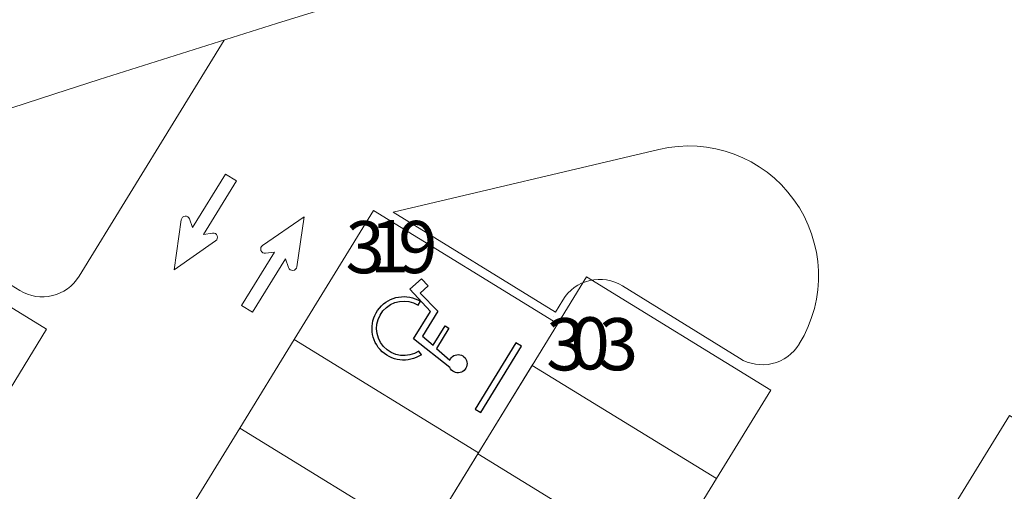
# Model space of a CAD drawing. Units: inches. Extents: x 844 to 2847, y 478 to 905.
# Drawn here: x 889 to 912, y 784 to 794 of the extents above; entities that cross this region are included whole.
import ezdxf

# ---------------------------------------------------------------- set-up
doc = ezdxf.new("R2010")
doc.units = ezdxf.units.IN
doc.header["$MEASUREMENT"] = 0
for name, color, linetype, lineweight in [('banqueta estacionamiento', 124, 'Continuous', 13), ('cajones', 253, 'Continuous', 0), ('texto', 156, 'Continuous', 70)]:
    doc.layers.add(name, color=color, linetype=linetype, lineweight=lineweight)
doc.layers.add('linite terreno', color=7, linetype='Continuous', lineweight=13, true_color=0x003d4c)
doc.layers.add('SPC Cajones', color=7, linetype='Continuous')
doc.layers.add('SPC Topes', color=1, linetype='Continuous')
doc.styles.get("Standard").update_dxf_attribs({"font": 'arial.ttf'})

msp = doc.modelspace()

# ---------------------------------------------------------------- linework, layer by layer
at = {"layer": 'banqueta estacionamiento'}
for p, q in [((893.576, 793.93), (890.226, 788.476)), ((897.48, 789.953), (903.624, 791.404)), ((884.319, 790.914), (888.853, 788.146)), ((902.783, 788.253), (905.489, 786.581)), ((901.234, 787.647), (901.405, 787.926)), ((901.178, 787.555), (901.178, 787.556)), ((906.867, 786.909), (906.87, 786.914))]:
    msp.add_line(p, q, dxfattribs=at)
at = {"layer": 'banqueta estacionamiento', "extrusion": (1.45318e-06, -8.98117e-07, 1), "elevation": 0.001}
for points in [[(893.61, 790.833), (893.865, 790.675), (893.103, 789.442), (893.31, 789.471, -0.789982), (893.381, 789.29), (892.423, 788.627), (892.586, 789.778, -0.789982), (892.78, 789.797), (892.847, 789.599)], [(893.981, 787.8), (894.236, 787.643), (894.999, 788.876), (895.065, 788.678, 0.789982), (895.259, 788.695), (895.424, 789.849), (894.466, 789.188, 0.789982), (894.536, 789.006), (894.744, 789.034)]]:
    msp.add_lwpolyline(points, format="xyb", close=True, dxfattribs=at)
at = {"layer": 'banqueta estacionamiento'}
for centre, radius, start, end in [((904.314, 788.484), 3, 328.4405, 103.2825), ((889.374, 789), 1, 238.5984, 328.4405), ((902.257, 787.403), 1, 58.2825, 148.4405), ((906.015, 787.432), 1, 238.2825, 328.4405)]:
    msp.add_arc(centre, radius, start, end, dxfattribs=at)
at = {"layer": 'cajones'}
for p, q in [((897.027, 789.996), (895.196, 787.014)), ((897.027, 789.996), (901.288, 787.379)), ((897.48, 789.953), (901.234, 787.647)), ((895.196, 787.014), (899.456, 784.397)), ((899.456, 784.397), (900.712, 786.442))]:
    msp.add_line(p, q, dxfattribs=at)
for points in [[(888.217, 785.206), (889.473, 787.251), (885.213, 789.868), (883.957, 787.823)], [(904.958, 783.802), (906.214, 785.847), (901.954, 788.463), (900.698, 786.418)], [(898.2, 782.352), (899.456, 784.397), (895.196, 787.014), (893.939, 784.969)], [(903.702, 781.756), (904.958, 783.802), (900.698, 786.418), (899.442, 784.373)], [(914.728, 780.601), (915.984, 782.646), (911.724, 785.263), (910.468, 783.218)], [(896.944, 780.307), (898.2, 782.352), (893.939, 784.969), (892.683, 782.924)], [(902.446, 779.711), (903.702, 781.756), (899.442, 784.373), (898.185, 782.328)]]:
    msp.add_lwpolyline(points, close=True, dxfattribs=at)
at = {"layer": 'linite terreno'}
msp.add_arc((1024.514, 376.356), 437.622, 92.49679, 110.47857, dxfattribs=at)
at = {"layer": 'SPC Cajones', "extrusion": (-9.88814e-07, 6.07361e-07, 1), "elevation": 0}
for points in [[(897.867, 788.175), (898.138, 788.412)], [(898.291, 788.255), (898.11, 788.087)], [(898.138, 788.412), (898.291, 788.255)], [(898.344, 787.663), (897.867, 788.175)], [(898.11, 788.087), (898.516, 787.672)], [(898.058, 787.808), (898.113, 787.897)], [(897.953, 787.027), (898.344, 787.663)], [(898.516, 787.672), (898.158, 787.089)], [(898.409, 786.882), (898.683, 787.329)], [(898.683, 787.329), (898.773, 787.275)], [(898.158, 787.089), (898.409, 786.882)], [(898.773, 787.275), (898.487, 786.809)], [(898.793, 786.367), (897.953, 787.027)], [(898.137, 786.662), (898.079, 786.749)], [(898.487, 786.809), (898.791, 786.54)]]:
    msp.add_lwpolyline(points, dxfattribs=at)
for points in [[(898.137, 786.662, -1.829458), (898.113, 787.897)], [(898.079, 786.749, -1.829458), (898.058, 787.808)], [(898.791, 786.54, -4.631739), (898.793, 786.367)]]:
    msp.add_lwpolyline(points, format="xyb", dxfattribs=at)
at = {"layer": 'SPC Topes', "extrusion": (-9.88814e-07, 6.07361e-07, 1), "elevation": 0}
msp.add_lwpolyline([(900.32, 786.939), (899.378, 785.405), (899.506, 785.327), (900.448, 786.86)], close=True, dxfattribs=at)

# ---------------------------------------------------------------- texts
at = {"layer": 'texto', "ltscale": 0.05, "char_height": 1.20427, "width": 1.00653, "attachment_point": 1}
for s, insert in [('\\A1;{\\fSwis721 LtCn BT|b0|i0|c0|p34; 3 }', (896.381, 789.749)), ('\\A1;{\\fSwis721 LtCn BT|b0|i0|c0|p34; 1 }', (896.942, 789.772)), ('\\A1;{\\fSwis721 LtCn BT|b0|i0|c0|p34; 9}', (897.598, 789.752)), ('\\A1;{\\fSwis721 LtCn BT|b0|i0|c0|p34; 0 }', (901.579, 787.528)), ('\\A1;{\\fSwis721 LtCn BT|b0|i0|c0|p34; 3 }', (901.018, 787.506)), ('\\A1;{\\fSwis721 LtCn BT|b0|i0|c0|p34; 3}', (902.235, 787.509))]:
    msp.add_mtext(s, dxfattribs=dict(at, insert=insert))

doc.saveas('drawing.dxf')
